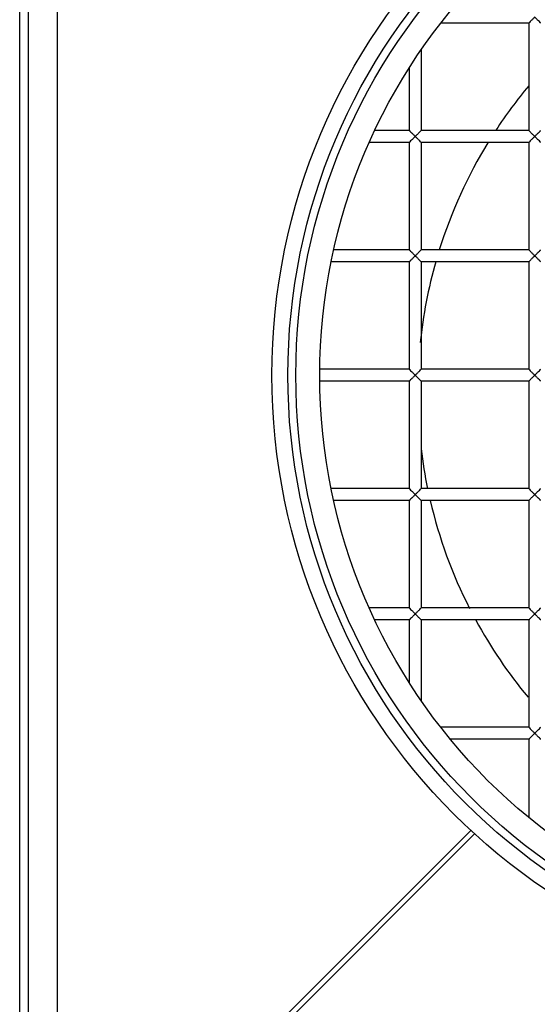
# Model space of a CAD drawing. Units: millimetres. Extents: x -73222 to -39901, y -4281 to 290.
# Drawn here: x -71892 to -71849, y -3454 to -3371 of the extents above; entities that cross this region are included whole.
import ezdxf

# ---------------------------------------------------------------- set-up
doc = ezdxf.new("R2010")
doc.units = ezdxf.units.MM
doc.header["$LTSCALE"] = 30.734
doc.header["$PDMODE"] = 3
doc.header["$PDSIZE"] = 8
doc.layers.get('0').update_dxf_attribs({"linetype": 'CONTINUOUS'})
doc.layers.get('Defpoints').update_dxf_attribs({"linetype": 'CONTINUOUS'})
doc.styles.add('TEXTSTYLE_1', font='calibri.ttf')
doc.dimstyles.new('RUSHI', dxfattribs={"dimscale": 17, "dimtxt": 2.5, "dimasz": 3, "dimexe": 1.5, "dimexo": 1, "dimgap": 1, "dimtad": 1, "dimdsep": 46, "dimtxsty": 'TEXTSTYLE_1', "dimcen": 1, "dimclrd": 256, "dimclre": 256, "dimazin": 2, "dimtp": 0.01, "dimtm": 0.01, "dimtfac": 1, "dimtofl": 0, "dimtmove": 0, "dimatfit": 3, "dimldrblk": '_FILLED', "dimfxl": 1, "dimtolj": 1, "dimlwd": 9, "dimlwe": 9, "dimarcsym": 1})

# ---------------------------------------------------------------- blocks, each defined once
blk = doc.blocks.new('*D1730')
at = {"lineweight": 9}
for p, q in [((-72761.715, -2948.038), (-72761.715, -3837.129)), ((-71312.693, -2948.038), (-71312.693, -3837.129)), ((-72710.715, -3811.629), (-71363.693, -3811.629))]:
    blk.add_line(p, q, dxfattribs=at)
for points in [[(-72710.715, -3803.129), (-72710.715, -3820.129), (-72761.715, -3811.629)], [(-71363.693, -3820.129), (-71363.693, -3803.129), (-71312.693, -3811.629)]]:
    blk.add_solid(points)
at = {"layer": 'Defpoints', "color": 0}
for p in [(-72761.715, -2931.038), (-71312.693, -2931.038), (-71312.693, -3811.629)]:
    blk.add_point(p, dxfattribs=at)
at = {"color": 0, "insert": (-72037.204, -3772.856), "char_height": 42.5, "attachment_point": 5, "style": 'TEXTSTYLE_1'}
blk.add_mtext('\\A1;\\A1;MIN 1400', dxfattribs=at)
blk = doc.blocks.new('_FILLED')
at = {"color": 0, "linetype": 'ByBlock'}
blk.add_solid([(0, 0), (-1, 0.1667), (-1, -0.1667)], dxfattribs=at)

msp = doc.modelspace()

# ---------------------------------------------------------------- linework, layer by layer
for p, q in [((-71891.977, -3481.208), (-71891.977, -3152.408)), ((-71891.252, -3474.208), (-71891.252, -3330.608)), ((-71888.852, -3331.032), (-71888.852, -3474.008)), ((-71849.352, -3371.708), (-71856.717, -3371.708)), ((-71849.352, -3371.708), (-71849.352, -3380.708)), ((-71858.352, -3373.936), (-71858.352, -3380.708)), ((-71859.352, -3375.477), (-71859.352, -3380.708)), ((-71859.352, -3380.708), (-71862.254, -3380.708)), ((-71849.352, -3380.708), (-71858.352, -3380.708)), ((-71859.352, -3381.708), (-71862.712, -3381.708)), ((-71859.352, -3381.708), (-71859.352, -3390.708)), ((-71849.352, -3381.708), (-71858.352, -3381.708)), ((-71858.352, -3381.708), (-71858.352, -3390.708)), ((-71849.352, -3381.708), (-71849.352, -3390.708)), ((-71859.352, -3390.708), (-71865.689, -3390.708)), ((-71849.352, -3390.708), (-71858.352, -3390.708)), ((-71859.352, -3391.708), (-71865.902, -3391.708)), ((-71859.352, -3391.708), (-71859.352, -3400.708)), ((-71849.352, -3391.708), (-71858.352, -3391.708)), ((-71858.352, -3391.708), (-71858.352, -3400.708)), ((-71849.352, -3391.708), (-71849.352, -3400.708)), ((-71859.352, -3400.708), (-71866.849, -3400.708)), ((-71849.352, -3400.708), (-71858.352, -3400.708)), ((-71859.352, -3401.708), (-71866.849, -3401.708)), ((-71859.352, -3401.708), (-71859.352, -3410.708)), ((-71849.352, -3401.708), (-71858.352, -3401.708)), ((-71858.352, -3401.708), (-71858.352, -3410.708)), ((-71849.352, -3401.708), (-71849.352, -3410.708)), ((-71859.352, -3410.708), (-71865.902, -3410.708)), ((-71849.352, -3410.708), (-71858.352, -3410.708)), ((-71859.352, -3411.708), (-71865.689, -3411.708)), ((-71859.352, -3411.708), (-71859.352, -3420.708)), ((-71849.352, -3411.708), (-71858.352, -3411.708)), ((-71858.352, -3411.708), (-71858.352, -3420.708)), ((-71849.352, -3411.708), (-71849.352, -3420.708)), ((-71859.352, -3420.708), (-71862.712, -3420.708)), ((-71849.352, -3420.708), (-71858.352, -3420.708)), ((-71859.352, -3421.708), (-71862.254, -3421.708)), ((-71859.352, -3421.708), (-71859.352, -3426.939)), ((-71849.352, -3421.708), (-71858.352, -3421.708)), ((-71858.352, -3421.708), (-71858.352, -3428.48)), ((-71849.352, -3421.708), (-71849.352, -3430.708)), ((-71849.352, -3430.708), (-71856.717, -3430.708)), ((-71849.352, -3431.708), (-71855.916, -3431.708)), ((-71849.352, -3431.708), (-71849.352, -3438.272)), ((-71888.852, -3474.008), (-71854.18, -3439.336)), ((-71853.852, -3439.608), (-71886.052, -3471.808))]:
    msp.add_line(p, q)
for radius in [52, 50.667, 50, 48]:
    msp.add_circle((-71818.852, -3401.208), radius)
for start, end in [(140.13189, 146.7603), (148.47501, 162.67863), (164.17052, 174.07376), (186.82593, 191.7049), (193.16205, 206.96183), (208.55365, 219.73592)]:
    msp.add_arc((-71818.652, -3402.609), 40, start, end)
for points, knots in [([(-71848.852, -3371.208), (-71848.908, -3371.263), (-71849.016, -3371.368), (-71849.16, -3371.529), (-71849.283, -3371.611), (-71849.327, -3371.708), (-71849.352, -3371.708)], [0, 0, 0, 0, 0.333762, 0.645107, 0.894597, 1, 1, 1, 1]), ([(-71848.352, -3371.708), (-71848.376, -3371.708), (-71848.42, -3371.611), (-71848.543, -3371.529), (-71848.688, -3371.368), (-71848.795, -3371.263), (-71848.852, -3371.208)], [0, 0, 0, 0, 0.10538, 0.354802, 0.666184, 1, 1, 1, 1]), ([(-71859.352, -3380.708), (-71859.327, -3380.708), (-71859.283, -3380.804), (-71859.16, -3380.887), (-71859.016, -3381.047), (-71858.908, -3381.153), (-71858.852, -3381.208)], [0, 0, 0, 0, 0.105398, 0.354859, 0.666209, 1, 1, 1, 1]), ([(-71858.852, -3381.208), (-71858.908, -3381.263), (-71859.016, -3381.368), (-71859.16, -3381.529), (-71859.283, -3381.611), (-71859.327, -3381.708), (-71859.352, -3381.708)], [0, 0, 0, 0, 0.333762, 0.645107, 0.894597, 1, 1, 1, 1]), ([(-71858.852, -3381.208), (-71858.795, -3381.153), (-71858.688, -3381.047), (-71858.543, -3380.887), (-71858.42, -3380.804), (-71858.376, -3380.708), (-71858.352, -3380.708)], [0, 0, 0, 0, 0.333815, 0.645193, 0.894621, 1, 1, 1, 1]), ([(-71858.352, -3381.708), (-71858.376, -3381.708), (-71858.42, -3381.611), (-71858.543, -3381.529), (-71858.688, -3381.368), (-71858.795, -3381.263), (-71858.852, -3381.208)], [0, 0, 0, 0, 0.10538, 0.354802, 0.666184, 1, 1, 1, 1]), ([(-71849.352, -3380.708), (-71849.327, -3380.708), (-71849.283, -3380.804), (-71849.16, -3380.887), (-71849.016, -3381.047), (-71848.908, -3381.153), (-71848.852, -3381.208)], [0, 0, 0, 0, 0.105398, 0.354859, 0.666209, 1, 1, 1, 1]), ([(-71848.852, -3381.208), (-71848.908, -3381.263), (-71849.016, -3381.368), (-71849.16, -3381.529), (-71849.283, -3381.611), (-71849.327, -3381.708), (-71849.352, -3381.708)], [0, 0, 0, 0, 0.333762, 0.645107, 0.894597, 1, 1, 1, 1]), ([(-71848.852, -3381.208), (-71848.795, -3381.153), (-71848.688, -3381.047), (-71848.543, -3380.887), (-71848.42, -3380.804), (-71848.376, -3380.708), (-71848.352, -3380.708)], [0, 0, 0, 0, 0.333815, 0.645193, 0.894621, 1, 1, 1, 1]), ([(-71848.352, -3381.708), (-71848.376, -3381.708), (-71848.42, -3381.611), (-71848.543, -3381.529), (-71848.688, -3381.368), (-71848.795, -3381.263), (-71848.852, -3381.208)], [0, 0, 0, 0, 0.10538, 0.354802, 0.666184, 1, 1, 1, 1]), ([(-71859.352, -3390.708), (-71859.327, -3390.708), (-71859.283, -3390.804), (-71859.16, -3390.887), (-71859.016, -3391.047), (-71858.908, -3391.153), (-71858.852, -3391.208)], [0, 0, 0, 0, 0.105398, 0.354859, 0.666209, 1, 1, 1, 1]), ([(-71858.852, -3391.208), (-71858.795, -3391.153), (-71858.688, -3391.047), (-71858.543, -3390.887), (-71858.42, -3390.804), (-71858.376, -3390.708), (-71858.352, -3390.708)], [0, 0, 0, 0, 0.333815, 0.645193, 0.894621, 1, 1, 1, 1]), ([(-71849.352, -3390.708), (-71849.327, -3390.708), (-71849.283, -3390.804), (-71849.16, -3390.887), (-71849.016, -3391.047), (-71848.908, -3391.153), (-71848.852, -3391.208)], [0, 0, 0, 0, 0.105398, 0.354859, 0.666209, 1, 1, 1, 1]), ([(-71848.852, -3391.208), (-71848.795, -3391.153), (-71848.688, -3391.047), (-71848.543, -3390.887), (-71848.42, -3390.804), (-71848.376, -3390.708), (-71848.352, -3390.708)], [0, 0, 0, 0, 0.333815, 0.645193, 0.894621, 1, 1, 1, 1]), ([(-71858.852, -3391.208), (-71858.908, -3391.263), (-71859.016, -3391.368), (-71859.16, -3391.529), (-71859.283, -3391.611), (-71859.327, -3391.708), (-71859.352, -3391.708)], [0, 0, 0, 0, 0.333762, 0.645107, 0.894597, 1, 1, 1, 1]), ([(-71858.352, -3391.708), (-71858.376, -3391.708), (-71858.42, -3391.611), (-71858.543, -3391.529), (-71858.688, -3391.368), (-71858.795, -3391.263), (-71858.852, -3391.208)], [0, 0, 0, 0, 0.10538, 0.354802, 0.666184, 1, 1, 1, 1]), ([(-71848.852, -3391.208), (-71848.908, -3391.263), (-71849.016, -3391.368), (-71849.16, -3391.529), (-71849.283, -3391.611), (-71849.327, -3391.708), (-71849.352, -3391.708)], [0, 0, 0, 0, 0.333762, 0.645107, 0.894597, 1, 1, 1, 1]), ([(-71848.352, -3391.708), (-71848.376, -3391.708), (-71848.42, -3391.611), (-71848.543, -3391.529), (-71848.688, -3391.368), (-71848.795, -3391.263), (-71848.852, -3391.208)], [0, 0, 0, 0, 0.10538, 0.354802, 0.666184, 1, 1, 1, 1]), ([(-71859.352, -3400.708), (-71859.327, -3400.708), (-71859.283, -3400.804), (-71859.16, -3400.887), (-71859.016, -3401.047), (-71858.908, -3401.153), (-71858.852, -3401.208)], [0, 0, 0, 0, 0.105398, 0.354859, 0.666209, 1, 1, 1, 1]), ([(-71858.852, -3401.208), (-71858.795, -3401.153), (-71858.688, -3401.047), (-71858.543, -3400.887), (-71858.42, -3400.804), (-71858.376, -3400.708), (-71858.352, -3400.708)], [0, 0, 0, 0, 0.333815, 0.645193, 0.894621, 1, 1, 1, 1]), ([(-71849.352, -3400.708), (-71849.327, -3400.708), (-71849.283, -3400.804), (-71849.16, -3400.887), (-71849.016, -3401.047), (-71848.908, -3401.153), (-71848.852, -3401.208)], [0, 0, 0, 0, 0.105398, 0.354859, 0.666209, 1, 1, 1, 1]), ([(-71848.852, -3401.208), (-71848.795, -3401.153), (-71848.688, -3401.047), (-71848.543, -3400.887), (-71848.42, -3400.804), (-71848.376, -3400.708), (-71848.352, -3400.708)], [0, 0, 0, 0, 0.333815, 0.645193, 0.894621, 1, 1, 1, 1]), ([(-71858.852, -3401.208), (-71858.908, -3401.263), (-71859.016, -3401.368), (-71859.16, -3401.529), (-71859.283, -3401.611), (-71859.327, -3401.708), (-71859.352, -3401.708)], [0, 0, 0, 0, 0.333762, 0.645107, 0.894597, 1, 1, 1, 1]), ([(-71858.352, -3401.708), (-71858.376, -3401.708), (-71858.42, -3401.611), (-71858.543, -3401.529), (-71858.688, -3401.368), (-71858.795, -3401.263), (-71858.852, -3401.208)], [0, 0, 0, 0, 0.10538, 0.354802, 0.666184, 1, 1, 1, 1]), ([(-71848.852, -3401.208), (-71848.908, -3401.263), (-71849.016, -3401.368), (-71849.16, -3401.529), (-71849.283, -3401.611), (-71849.327, -3401.708), (-71849.352, -3401.708)], [0, 0, 0, 0, 0.333762, 0.645107, 0.894597, 1, 1, 1, 1]), ([(-71848.352, -3401.708), (-71848.376, -3401.708), (-71848.42, -3401.611), (-71848.543, -3401.529), (-71848.688, -3401.368), (-71848.795, -3401.263), (-71848.852, -3401.208)], [0, 0, 0, 0, 0.10538, 0.354802, 0.666184, 1, 1, 1, 1]), ([(-71859.352, -3410.708), (-71859.327, -3410.708), (-71859.283, -3410.804), (-71859.16, -3410.887), (-71859.016, -3411.047), (-71858.908, -3411.153), (-71858.852, -3411.208)], [0, 0, 0, 0, 0.105398, 0.354859, 0.666209, 1, 1, 1, 1]), ([(-71858.852, -3411.208), (-71858.795, -3411.153), (-71858.688, -3411.047), (-71858.543, -3410.887), (-71858.42, -3410.805), (-71858.376, -3410.708), (-71858.352, -3410.708)], [0, 0, 0, 0, 0.333769, 0.645068, 0.894683, 1, 1, 1, 1]), ([(-71849.352, -3410.708), (-71849.327, -3410.708), (-71849.283, -3410.804), (-71849.16, -3410.887), (-71849.016, -3411.047), (-71848.908, -3411.153), (-71848.852, -3411.208)], [0, 0, 0, 0, 0.105398, 0.354859, 0.666209, 1, 1, 1, 1]), ([(-71848.852, -3411.208), (-71848.795, -3411.153), (-71848.688, -3411.047), (-71848.543, -3410.887), (-71848.42, -3410.805), (-71848.376, -3410.708), (-71848.352, -3410.708)], [0, 0, 0, 0, 0.333769, 0.645068, 0.894683, 1, 1, 1, 1]), ([(-71858.852, -3411.208), (-71858.908, -3411.263), (-71859.016, -3411.368), (-71859.16, -3411.529), (-71859.283, -3411.611), (-71859.327, -3411.708), (-71859.352, -3411.708)], [0, 0, 0, 0, 0.333762, 0.645107, 0.894597, 1, 1, 1, 1]), ([(-71858.352, -3411.708), (-71858.376, -3411.708), (-71858.42, -3411.611), (-71858.543, -3411.529), (-71858.688, -3411.368), (-71858.795, -3411.263), (-71858.852, -3411.208)], [0, 0, 0, 0, 0.10538, 0.354802, 0.666184, 1, 1, 1, 1]), ([(-71848.852, -3411.208), (-71848.908, -3411.263), (-71849.016, -3411.368), (-71849.16, -3411.529), (-71849.283, -3411.611), (-71849.327, -3411.708), (-71849.352, -3411.708)], [0, 0, 0, 0, 0.333762, 0.645107, 0.894597, 1, 1, 1, 1]), ([(-71848.352, -3411.708), (-71848.376, -3411.708), (-71848.42, -3411.611), (-71848.543, -3411.529), (-71848.688, -3411.368), (-71848.795, -3411.263), (-71848.852, -3411.208)], [0, 0, 0, 0, 0.10538, 0.354802, 0.666184, 1, 1, 1, 1]), ([(-71859.352, -3420.708), (-71859.327, -3420.708), (-71859.283, -3420.804), (-71859.16, -3420.887), (-71859.016, -3421.047), (-71858.908, -3421.153), (-71858.852, -3421.208)], [0, 0, 0, 0, 0.105398, 0.354859, 0.666209, 1, 1, 1, 1]), ([(-71858.852, -3421.208), (-71858.795, -3421.153), (-71858.688, -3421.047), (-71858.543, -3420.887), (-71858.42, -3420.805), (-71858.376, -3420.708), (-71858.352, -3420.708)], [0, 0, 0, 0, 0.333769, 0.645068, 0.894683, 1, 1, 1, 1]), ([(-71849.352, -3420.708), (-71849.327, -3420.708), (-71849.283, -3420.804), (-71849.16, -3420.887), (-71849.016, -3421.047), (-71848.908, -3421.153), (-71848.852, -3421.208)], [0, 0, 0, 0, 0.105398, 0.354859, 0.666209, 1, 1, 1, 1]), ([(-71848.852, -3421.208), (-71848.795, -3421.153), (-71848.688, -3421.047), (-71848.543, -3420.887), (-71848.42, -3420.805), (-71848.376, -3420.708), (-71848.352, -3420.708)], [0, 0, 0, 0, 0.333769, 0.645068, 0.894683, 1, 1, 1, 1]), ([(-71858.852, -3421.208), (-71858.908, -3421.263), (-71859.016, -3421.368), (-71859.16, -3421.529), (-71859.283, -3421.611), (-71859.327, -3421.708), (-71859.352, -3421.708)], [0, 0, 0, 0, 0.333762, 0.645107, 0.894597, 1, 1, 1, 1]), ([(-71858.352, -3421.708), (-71858.376, -3421.708), (-71858.42, -3421.611), (-71858.543, -3421.529), (-71858.688, -3421.368), (-71858.795, -3421.263), (-71858.852, -3421.208)], [0, 0, 0, 0, 0.10538, 0.354802, 0.666184, 1, 1, 1, 1]), ([(-71848.852, -3421.208), (-71848.908, -3421.263), (-71849.016, -3421.368), (-71849.16, -3421.529), (-71849.283, -3421.611), (-71849.327, -3421.708), (-71849.352, -3421.708)], [0, 0, 0, 0, 0.333762, 0.645107, 0.894597, 1, 1, 1, 1]), ([(-71848.352, -3421.708), (-71848.376, -3421.708), (-71848.42, -3421.611), (-71848.543, -3421.529), (-71848.688, -3421.368), (-71848.795, -3421.263), (-71848.852, -3421.208)], [0, 0, 0, 0, 0.10538, 0.354802, 0.666184, 1, 1, 1, 1]), ([(-71849.352, -3430.708), (-71849.327, -3430.708), (-71849.283, -3430.804), (-71849.16, -3430.887), (-71849.016, -3431.047), (-71848.908, -3431.153), (-71848.852, -3431.208)], [0, 0, 0, 0, 0.105398, 0.354859, 0.666209, 1, 1, 1, 1]), ([(-71848.852, -3431.208), (-71848.795, -3431.153), (-71848.688, -3431.047), (-71848.543, -3430.887), (-71848.42, -3430.805), (-71848.376, -3430.708), (-71848.352, -3430.708)], [0, 0, 0, 0, 0.333769, 0.645068, 0.894683, 1, 1, 1, 1]), ([(-71848.852, -3431.208), (-71848.908, -3431.263), (-71849.016, -3431.368), (-71849.16, -3431.529), (-71849.283, -3431.611), (-71849.327, -3431.708), (-71849.352, -3431.708)], [0, 0, 0, 0, 0.333762, 0.645107, 0.894597, 1, 1, 1, 1]), ([(-71848.352, -3431.708), (-71848.376, -3431.708), (-71848.42, -3431.611), (-71848.543, -3431.529), (-71848.688, -3431.368), (-71848.795, -3431.263), (-71848.852, -3431.208)], [0, 0, 0, 0, 0.10538, 0.354802, 0.666184, 1, 1, 1, 1])]:
    msp.add_open_spline(points, degree=3, knots=knots)

# ---------------------------------------------------------------- dimensions: what is measured, and where the dimension line sits
dim = msp.add_linear_dim(base=(-71312.693, -3811.629), p1=(-72761.715, -2931.038), p2=(-71312.693, -2931.038), text='\\A1;MIN 1400', dimstyle='RUSHI', override={"dimtxsty": 'TEXTSTYLE_1', "dimldrblk": '_FILLED'})
dim.commit()
dim.dimension.update_dxf_attribs({"geometry": '*D1730', "text_midpoint": (-72037.204, -3772.856)})

doc.saveas('drawing.dxf')
